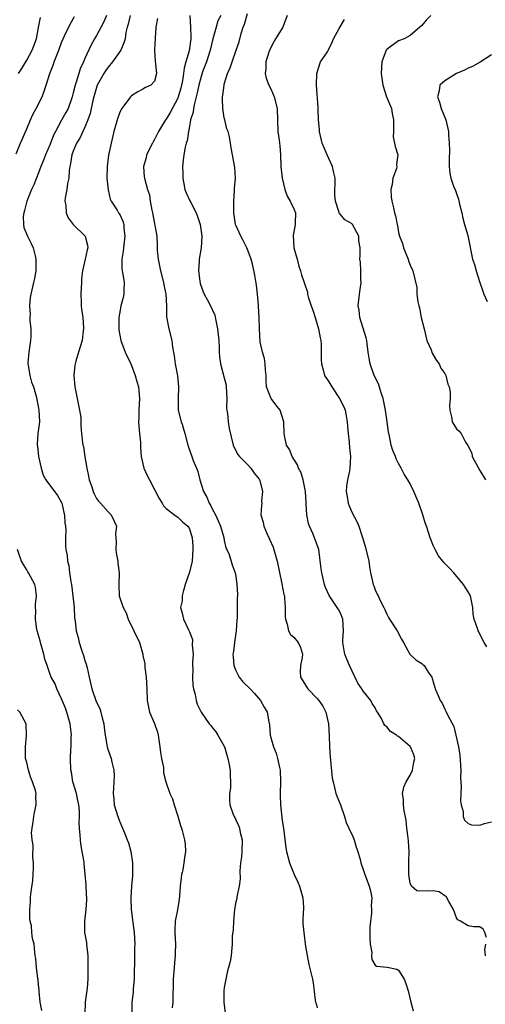
# Model space of a CAD drawing. Units: inches. Extents: x 2592000 to 2595000, y 1524000 to 1527000.
# Drawn here: x 2592958 to 2593038, y 1524489 to 1524658 of the extents above; entities that cross this region are included whole.
import ezdxf

# ---------------------------------------------------------------- set-up
doc = ezdxf.new("R2010")
doc.units = ezdxf.units.IN
doc.header["$MEASUREMENT"] = 0
doc.layers.add('LD25921524_2ft', color=122, linetype='Continuous')

msp = doc.modelspace()

# ---------------------------------------------------------------- linework, layer by layer
at = {"layer": 'LD25921524_2ft'}
for points, elevation in [([(2592957.18, 1524635.18), (2592957.91, 1524637), (2592959, 1524639.49), (2592959.62, 1524641), (2592960.06, 1524641.94), (2592960.62, 1524643), (2592961.62, 1524645), (2592962.01, 1524645.99), (2592962.35, 1524647), (2592962.99, 1524648.99), (2592963.55, 1524650.45), (2592963.73, 1524651), (2592964.15, 1524652.15), (2592964.49, 1524653), (2592965, 1524654.37), (2592965.25, 1524655), (2592965.51, 1524655.51), (2592966.47, 1524657.53), (2592967.2, 1524658.8)], 7880), ([(2592957.59, 1524649), (2592958.14, 1524649.86), (2592959, 1524651.31), (2592959.92, 1524653), (2592960.22, 1524653.78), (2592960.65, 1524655), (2592961, 1524656.93), (2592961.35, 1524658.65)], 7882), ([(2592972.71, 1524659), (2592972.18, 1524657.82), (2592971, 1524655.58), (2592970.66, 1524655), (2592970.07, 1524653.93), (2592969, 1524651.61), (2592968.74, 1524651), (2592968.19, 1524649.81), (2592967.94, 1524649), (2592967.5, 1524647.5), (2592967.32, 1524647), (2592967, 1524645.67), (2592966.82, 1524645), (2592966.1, 1524643), (2592965.73, 1524642.27), (2592965, 1524640.98), (2592963.92, 1524639), (2592963.62, 1524638.38), (2592963, 1524636.85), (2592962.2, 1524635), (2592961.9, 1524634.1), (2592961.42, 1524633), (2592961, 1524631.87), (2592960.19, 1524629.81), (2592959.82, 1524629), (2592958.98, 1524627), (2592958.61, 1524625.39), (2592958.48, 1524625), (2592958.38, 1524624.38), (2592958.42, 1524623), (2592958.47, 1524622.47), (2592959.1, 1524621), (2592959.74, 1524619.74), (2592960.08, 1524619), (2592960.41, 1524617.59), (2592960.57, 1524617), (2592960.54, 1524616.54), (2592960.54, 1524615), (2592960.33, 1524613.67), (2592960.16, 1524613), (2592959.71, 1524611), (2592959.6, 1524610.4), (2592959.46, 1524609), (2592959.56, 1524607.56), (2592959.54, 1524607), (2592959.54, 1524606.46), (2592959.7, 1524605), (2592959.7, 1524603.7), (2592959.64, 1524603), (2592959.35, 1524601), (2592959.19, 1524599.19), (2592959.19, 1524599), (2592959.25, 1524598.75), (2592959.53, 1524597), (2592959.81, 1524595.81), (2592960.16, 1524595), (2592960.6, 1524593.4), (2592961, 1524591.37), (2592961.06, 1524591), (2592961.16, 1524589), (2592960.92, 1524587), (2592960.77, 1524585.23), (2592960.79, 1524585), (2592960.83, 1524584.83), (2592961.03, 1524583), (2592961.47, 1524581), (2592961.81, 1524579.81), (2592962.26, 1524579), (2592964.29, 1524576.29), (2592965, 1524575.08), (2592965.03, 1524575), (2592965.4, 1524573.4), (2592965.51, 1524573), (2592965.56, 1524571.56), (2592965.65, 1524571), (2592965.71, 1524570.29), (2592965.64, 1524569), (2592965.67, 1524567.67), (2592965.73, 1524567), (2592965.95, 1524565.95), (2592966, 1524565), (2592966.25, 1524564.25), (2592966.35, 1524563), (2592966.57, 1524561.43), (2592966.67, 1524561), (2592966.95, 1524559), (2592967.14, 1524557), (2592967.23, 1524555.23), (2592967.32, 1524554.68), (2592967.49, 1524553), (2592967.82, 1524551.82), (2592968, 1524551), (2592968.46, 1524549.54), (2592968.77, 1524548.77), (2592969, 1524547.89), (2592969.24, 1524547.24), (2592969.37, 1524546.63), (2592969.76, 1524545), (2592970.18, 1524543), (2592970.86, 1524541), (2592971, 1524540.68), (2592971.59, 1524539.59), (2592971.75, 1524539), (2592971.98, 1524538.02), (2592972.27, 1524537), (2592972.33, 1524536.33), (2592972.52, 1524535), (2592972.85, 1524533), (2592973, 1524532.46), (2592973.51, 1524531), (2592973.65, 1524530.35), (2592974, 1524529), (2592974.03, 1524528.03), (2592973.95, 1524525.95), (2592973.85, 1524525), (2592973.97, 1524523.97), (2592974.05, 1524523), (2592974.66, 1524521), (2592975, 1524520.09), (2592975.5, 1524519), (2592975.81, 1524518.19), (2592976.31, 1524517), (2592976.5, 1524516.5), (2592976.92, 1524515), (2592977.22, 1524513), (2592977.2, 1524510.8), (2592977.02, 1524509), (2592976.89, 1524507), (2592976.95, 1524505), (2592977.22, 1524503.22), (2592977.25, 1524502.75), (2592977.51, 1524501), (2592977.6, 1524499), (2592977.57, 1524498.43), (2592977.53, 1524497), (2592977.52, 1524495.52), (2592977.47, 1524494.53), (2592977.47, 1524493), (2592977.32, 1524491.32), (2592977.29, 1524490.71), (2592977.07, 1524489), (2592977.1, 1524486.9)], 7878), ([(2592976.77, 1524659), (2592976.48, 1524657.52), (2592976.31, 1524657), (2592976.07, 1524656.07), (2592975.92, 1524655), (2592975.73, 1524654.27), (2592975.19, 1524653), (2592973.78, 1524651), (2592973, 1524650.1), (2592972.54, 1524649.46), (2592972.26, 1524649), (2592971.14, 1524647), (2592971, 1524646.62), (2592970.52, 1524645), (2592970.37, 1524644.37), (2592969.89, 1524642.11), (2592969.5, 1524641), (2592969, 1524639.77), (2592968.12, 1524637.88), (2592967.58, 1524637), (2592967, 1524635.64), (2592966.75, 1524635), (2592966.51, 1524633.48), (2592966.4, 1524633), (2592966.3, 1524632.3), (2592966.24, 1524631), (2592966.03, 1524630.03), (2592965.92, 1524629), (2592965.61, 1524627.61), (2592965.55, 1524627), (2592965.7, 1524626.3), (2592965.78, 1524625), (2592966.14, 1524624.14), (2592967.01, 1524623.01), (2592969.05, 1524621), (2592969.45, 1524619.45), (2592969.52, 1524619), (2592969.37, 1524618.63), (2592969.06, 1524617), (2592968.57, 1524615), (2592968.39, 1524613.61), (2592968.42, 1524613), (2592968.32, 1524611), (2592968.38, 1524609.62), (2592968.38, 1524609), (2592968.41, 1524608.41), (2592968.62, 1524607), (2592968.78, 1524605.22), (2592968.78, 1524605), (2592968.73, 1524604.73), (2592968.56, 1524603), (2592967.91, 1524601), (2592967.47, 1524599.47), (2592967.3, 1524599), (2592967.25, 1524598.75), (2592967.09, 1524597), (2592967.25, 1524595), (2592967.68, 1524593), (2592967.89, 1524591.89), (2592968.1, 1524591), (2592968.28, 1524589.72), (2592968.31, 1524589), (2592968.31, 1524588.31), (2592968.42, 1524587), (2592968.6, 1524585.4), (2592968.67, 1524585), (2592968.75, 1524584.75), (2592969.02, 1524582.98), (2592969.34, 1524581), (2592969.64, 1524579.64), (2592969.76, 1524579), (2592970.18, 1524577.82), (2592970.44, 1524577), (2592970.59, 1524576.59), (2592971, 1524575.82), (2592971.33, 1524575.33), (2592971.68, 1524575), (2592973, 1524573.49), (2592973.24, 1524573.24), (2592973.52, 1524573), (2592974.42, 1524571), (2592974.3, 1524569.7), (2592974.34, 1524569), (2592974.4, 1524568.4), (2592974.35, 1524567), (2592974.41, 1524566.41), (2592974.67, 1524565), (2592974.65, 1524564.65), (2592974.92, 1524563), (2592974.83, 1524561), (2592974.86, 1524560.86), (2592974.92, 1524559), (2592975.58, 1524557), (2592976.11, 1524556.11), (2592976.43, 1524555), (2592977.44, 1524553), (2592978.41, 1524551), (2592978.97, 1524549), (2592979, 1524548.77), (2592979.31, 1524547.31), (2592979.32, 1524546.68), (2592979.55, 1524545), (2592979.68, 1524543), (2592979.71, 1524541), (2592980.1, 1524539), (2592981, 1524537.01), (2592981.51, 1524535.51), (2592981.62, 1524535), (2592981.82, 1524533.82), (2592981.92, 1524533), (2592982.02, 1524532.02), (2592982.22, 1524531), (2592982.54, 1524529.46), (2592982.55, 1524528.56), (2592982.93, 1524527), (2592983.61, 1524525), (2592984.08, 1524524.08), (2592984.39, 1524523), (2592985, 1524521.07), (2592985.45, 1524519.45), (2592985.62, 1524519), (2592985.73, 1524518.6), (2592986.16, 1524517), (2592986.25, 1524516.25), (2592986.32, 1524515), (2592986.13, 1524513.87), (2592986.05, 1524513), (2592985.85, 1524511.85), (2592985.73, 1524511.34), (2592985.65, 1524511), (2592985.56, 1524510.44), (2592985.43, 1524509), (2592985.32, 1524507.32), (2592985.26, 1524506.74), (2592984.94, 1524504.94), (2592984.56, 1524503), (2592984.5, 1524501.5), (2592984.49, 1524501), (2592984.59, 1524499), (2592984.55, 1524497.44), (2592984.53, 1524497), (2592984.48, 1524496.48), (2592984.35, 1524495), (2592984.23, 1524493), (2592984.23, 1524492.23), (2592984.14, 1524489.86), (2592984.13, 1524489), (2592984.05, 1524488.05)], 7876), ([(2592981.52, 1524658.48), (2592981.21, 1524657), (2592981.08, 1524655.08), (2592980.97, 1524653.03), (2592980.96, 1524652.96), (2592981.11, 1524651.11), (2592981.36, 1524649), (2592981, 1524647.71), (2592980.38, 1524647), (2592979.41, 1524646.59), (2592979, 1524646.32), (2592978.14, 1524645.86), (2592977, 1524645.18), (2592976.83, 1524645), (2592975.37, 1524643), (2592975, 1524642.34), (2592974.56, 1524641), (2592974.38, 1524640.38), (2592974, 1524639), (2592973.52, 1524637), (2592973.09, 1524634.91), (2592972.83, 1524633), (2592972.8, 1524631), (2592972.99, 1524628.99), (2592973.36, 1524627.36), (2592973.53, 1524627), (2592974.54, 1524625.46), (2592974.81, 1524625), (2592974.89, 1524624.89), (2592975, 1524624.7), (2592975.55, 1524623.55), (2592975.72, 1524623), (2592975.73, 1524622.28), (2592975.9, 1524621), (2592975.65, 1524619), (2592975.62, 1524618.38), (2592975.35, 1524617), (2592975.36, 1524615.36), (2592975.54, 1524614.46), (2592975.77, 1524613), (2592975.72, 1524611.72), (2592975.71, 1524611), (2592975.58, 1524610.42), (2592975.21, 1524609), (2592975, 1524607.89), (2592974.85, 1524607), (2592974.85, 1524605), (2592974.86, 1524604.86), (2592975.18, 1524603), (2592975.94, 1524601), (2592976.89, 1524599), (2592977, 1524598.73), (2592977.65, 1524597), (2592977.94, 1524595.94), (2592978.22, 1524595), (2592978.43, 1524593), (2592978.31, 1524591), (2592978.29, 1524589.71), (2592978.25, 1524589), (2592978.28, 1524588.28), (2592978.42, 1524587), (2592978.56, 1524585.44), (2592978.58, 1524585), (2592978.57, 1524584.57), (2592978.67, 1524583), (2592979.15, 1524581), (2592979.73, 1524579.73), (2592980.14, 1524579), (2592981, 1524577.36), (2592981.77, 1524575.77), (2592982.28, 1524575), (2592982.55, 1524574.55), (2592983, 1524574.09), (2592984.72, 1524572.72), (2592985, 1524572.6), (2592985.73, 1524571.84), (2592985.79, 1524571.79), (2592986.72, 1524571), (2592987, 1524570.58), (2592987.47, 1524569), (2592987.6, 1524567.6), (2592987.61, 1524567), (2592987.45, 1524565), (2592987, 1524563.09), (2592986.28, 1524561), (2592985.97, 1524559.97), (2592985.76, 1524559), (2592985.75, 1524558.25), (2592985.73, 1524558.14), (2592985.49, 1524557), (2592985.73, 1524556.05), (2592985.99, 1524555), (2592986.84, 1524553.16), (2592986.96, 1524552.96), (2592987, 1524552.8), (2592987.52, 1524551.52), (2592987.5, 1524550.5), (2592987.64, 1524549), (2592987.55, 1524547.55), (2592987.56, 1524547), (2592987.61, 1524546.39), (2592987.51, 1524545), (2592987.61, 1524543.61), (2592987.71, 1524543), (2592987.98, 1524542.02), (2592988.19, 1524541), (2592988.36, 1524540.36), (2592989, 1524538.98), (2592990.42, 1524537), (2592990.67, 1524536.67), (2592991, 1524536.29), (2592991.57, 1524535.57), (2592991.91, 1524535), (2592993.02, 1524533), (2592993.61, 1524531), (2592993.78, 1524530.22), (2592993.99, 1524529), (2592994.01, 1524528.01), (2592994.1, 1524527), (2592994.05, 1524525.95), (2592993.92, 1524525), (2592993.92, 1524523.92), (2592993.95, 1524523), (2592994.47, 1524521.53), (2592994.7, 1524521), (2592994.82, 1524520.82), (2592995, 1524520.41), (2592995.48, 1524519.48), (2592995.61, 1524519), (2592995.75, 1524518.25), (2592996.08, 1524517), (2592996.03, 1524515), (2592995.96, 1524514.04), (2592995.78, 1524513), (2592995.66, 1524511.66), (2592995.72, 1524510.28), (2592995.56, 1524509), (2592995.16, 1524507.16), (2592995.14, 1524506.86), (2592995, 1524506.3), (2592994.74, 1524505), (2592994.57, 1524503), (2592994.51, 1524501.49), (2592994.38, 1524500.38), (2592994.36, 1524499), (2592994.26, 1524497.74), (2592994.18, 1524497), (2592994.01, 1524496.01), (2592993.76, 1524495), (2592993.56, 1524494.44), (2592993.25, 1524493), (2592993, 1524491.55), (2592992.92, 1524491), (2592992.9, 1524489), (2592993.13, 1524487.13)], 7874), ([(2592987.07, 1524659), (2592987.21, 1524657), (2592987.25, 1524655.25), (2592987.23, 1524655), (2592986.93, 1524652.93), (2592986.4, 1524651), (2592986.07, 1524649.93), (2592985.99, 1524649), (2592985.79, 1524647.79), (2592985.73, 1524647.52), (2592985.5, 1524646.5), (2592985.09, 1524645), (2592985, 1524644.77), (2592983.71, 1524642.29), (2592983, 1524641.16), (2592982.92, 1524641.08), (2592982.87, 1524641), (2592981.68, 1524639), (2592981, 1524637.62), (2592980.76, 1524637.24), (2592980.63, 1524637), (2592979.62, 1524635), (2592979.53, 1524634.47), (2592979.12, 1524633), (2592979.21, 1524631.21), (2592979.24, 1524631), (2592979.77, 1524629), (2592980.1, 1524628.1), (2592980.26, 1524627), (2592980.51, 1524625.49), (2592980.64, 1524625), (2592981.37, 1524621), (2592981.46, 1524619.46), (2592981.44, 1524618.56), (2592981.6, 1524617), (2592981.87, 1524615.87), (2592982, 1524615), (2592982.53, 1524613), (2592982.6, 1524612.6), (2592982.95, 1524611), (2592983.05, 1524609), (2592983.08, 1524607.08), (2592983.46, 1524605), (2592983.95, 1524603), (2592984.11, 1524601.89), (2592984.38, 1524600.38), (2592984.57, 1524599), (2592984.93, 1524596.93), (2592985.11, 1524595), (2592985.05, 1524593), (2592985.08, 1524591), (2592985.6, 1524589), (2592985.73, 1524588.6), (2592985.95, 1524587.95), (2592986.22, 1524587), (2592986.72, 1524585), (2592986.79, 1524584.79), (2592987.41, 1524583), (2592987.66, 1524582.34), (2592988.23, 1524581), (2592988.44, 1524580.44), (2592988.81, 1524579), (2592989.45, 1524577), (2592990.01, 1524576.01), (2592990.41, 1524575), (2592990.64, 1524574.64), (2592991, 1524573.89), (2592991.49, 1524573), (2592991.96, 1524571.96), (2592992.37, 1524571), (2592992.9, 1524569.1), (2592993, 1524568.55), (2592993.29, 1524567.29), (2592993.46, 1524567), (2592993.84, 1524566.16), (2592994.37, 1524564.37), (2592994.9, 1524563), (2592995, 1524562.43), (2592995.19, 1524561), (2592995.27, 1524559.27), (2592995.27, 1524559), (2592995.24, 1524558.76), (2592995.25, 1524557), (2592995.24, 1524555.24), (2592995.17, 1524554.83), (2592995.03, 1524553), (2592994.74, 1524551), (2592994.57, 1524549.43), (2592994.49, 1524549), (2592994.52, 1524548.52), (2592994.67, 1524547), (2592995, 1524546.14), (2592995.57, 1524545), (2592996.2, 1524544.2), (2592997.44, 1524543), (2592998.19, 1524542.19), (2592999.22, 1524541), (2592999.87, 1524539.87), (2593000.39, 1524539), (2593000.67, 1524537.33), (2593000.79, 1524536.79), (2593000.9, 1524535), (2593001.48, 1524533), (2593001.94, 1524531.94), (2593002.19, 1524531), (2593002.52, 1524529.48), (2593002.65, 1524529), (2593002.71, 1524527), (2593002.62, 1524525), (2593002.62, 1524524.62), (2593002.68, 1524523), (2593003, 1524520.34), (2593003.22, 1524519), (2593003.62, 1524515.62), (2593003.71, 1524515), (2593004.22, 1524513), (2593004.46, 1524512.46), (2593005.05, 1524511), (2593005.69, 1524509.69), (2593005.96, 1524509), (2593006.52, 1524507), (2593006.62, 1524505.38), (2593006.62, 1524505), (2593006.58, 1524504.58), (2593006.54, 1524503), (2593006.56, 1524502.56), (2593006.68, 1524501), (2593007, 1524498.61), (2593007.54, 1524495.54), (2593008.2, 1524493), (2593008.34, 1524492.34), (2593008.65, 1524489.35), (2593008.72, 1524489), (2593008.8, 1524488.8), (2593009, 1524488.05)], 7872), ([(2592992.42, 1524659), (2592991.92, 1524658.08), (2592991.59, 1524657), (2592991.03, 1524654.97), (2592990.6, 1524653), (2592989.96, 1524651), (2592989.27, 1524649.27), (2592989, 1524648.49), (2592988.6, 1524647), (2592988.35, 1524645.65), (2592988.18, 1524645), (2592987.86, 1524643.86), (2592987.72, 1524643), (2592987.66, 1524642.34), (2592987.2, 1524641), (2592987, 1524639.87), (2592986.82, 1524639), (2592986.62, 1524637.38), (2592986.47, 1524637), (2592986.29, 1524636.29), (2592986.05, 1524635), (2592985.9, 1524634.1), (2592985.8, 1524633), (2592985.86, 1524631.86), (2592985.84, 1524631), (2592986.23, 1524629), (2592986.43, 1524628.43), (2592987.09, 1524627.09), (2592987.24, 1524626.76), (2592988.15, 1524625), (2592988.39, 1524624.39), (2592988.85, 1524623), (2592989.15, 1524621), (2592989.04, 1524618.96), (2592988.68, 1524617), (2592988.67, 1524616.67), (2592988.55, 1524615), (2592988.79, 1524613.21), (2592988.85, 1524612.85), (2592989.38, 1524611.38), (2592989.55, 1524611), (2592990.04, 1524610.05), (2592990.76, 1524608.76), (2592991, 1524608.24), (2592991.37, 1524607.37), (2592991.53, 1524606.47), (2592991.85, 1524605), (2592992.05, 1524603), (2592992.13, 1524601.87), (2592992.14, 1524601), (2592992.2, 1524600.2), (2592992.36, 1524599), (2592993, 1524596.6), (2592993.31, 1524595.31), (2592993.35, 1524595), (2592993.43, 1524593), (2592993.37, 1524591.37), (2592993.42, 1524591), (2592993.54, 1524590.46), (2592993.65, 1524589), (2592993.84, 1524587.84), (2592994.54, 1524585), (2592994.67, 1524584.67), (2592995.36, 1524583.36), (2592995.6, 1524583), (2592997, 1524581.63), (2592997.57, 1524581), (2592998.14, 1524580.14), (2592999, 1524579.11), (2592999.07, 1524579), (2592999.11, 1524578.89), (2592999.57, 1524577), (2592999.4, 1524575.4), (2592999.45, 1524575), (2592999.41, 1524574.59), (2592999.32, 1524573), (2592999.71, 1524571.71), (2592999.79, 1524571), (2593000.38, 1524569.62), (2593000.79, 1524568.79), (2593001.41, 1524567.41), (2593001.56, 1524567), (2593001.77, 1524566.23), (2593002.14, 1524565), (2593002.93, 1524561.07), (2593003.28, 1524559.28), (2593003.35, 1524559), (2593003.39, 1524558.61), (2593003.51, 1524557), (2593003.49, 1524555.49), (2593003.53, 1524555), (2593003.84, 1524554.16), (2593004.07, 1524553), (2593004.39, 1524552.39), (2593005, 1524551.89), (2593005.72, 1524551), (2593006.13, 1524550.13), (2593006.48, 1524549), (2593006.41, 1524548.41), (2593006.12, 1524547), (2593006.09, 1524545.91), (2593006.11, 1524545), (2593007.38, 1524543), (2593009, 1524541.32), (2593009.28, 1524541), (2593009.99, 1524539.99), (2593010.49, 1524539), (2593010.94, 1524537), (2593011.04, 1524534.96), (2593011.1, 1524533), (2593011.23, 1524531.23), (2593011.3, 1524530.7), (2593011.61, 1524527.61), (2593011.73, 1524527), (2593012.01, 1524525.98), (2593012.24, 1524525), (2593012.42, 1524524.42), (2593013, 1524523), (2593013.7, 1524521), (2593013.98, 1524519.98), (2593014.48, 1524519), (2593014.6, 1524518.6), (2593015, 1524517.86), (2593015.35, 1524517), (2593015.71, 1524515.71), (2593015.99, 1524515), (2593016.39, 1524513.61), (2593016.53, 1524513), (2593017, 1524511.7), (2593017.17, 1524511.17), (2593017.96, 1524509), (2593018.2, 1524508.2), (2593018.41, 1524507), (2593018.32, 1524505.68), (2593018.38, 1524505), (2593018.36, 1524504.36), (2593018.16, 1524503), (2593018.08, 1524501.92), (2593018.08, 1524500.08), (2593018.14, 1524499), (2593018.39, 1524497.61), (2593018.37, 1524497), (2593018.39, 1524496.39), (2593019, 1524495.41), (2593019.23, 1524495.23), (2593021.03, 1524495.03), (2593022.72, 1524494.72), (2593023, 1524494.53), (2593024, 1524493), (2593024.27, 1524492.27), (2593024.67, 1524491), (2593025.15, 1524489), (2593025.54, 1524487.54)], 7870), ([(2593038.14, 1524500.14), (2593037.9, 1524501), (2593037.61, 1524501.61), (2593037, 1524501.98), (2593035.97, 1524502.03), (2593035, 1524502.16), (2593033.67, 1524503), (2593033.23, 1524503.23), (2593033, 1524503.54), (2593032.45, 1524505), (2593031.66, 1524506.34), (2593031.21, 1524507.21), (2593031, 1524507.36), (2593030.01, 1524508.01), (2593029, 1524508.19), (2593028.14, 1524508.14), (2593026.18, 1524508.18), (2593025.24, 1524509), (2593025, 1524509.52), (2593024.77, 1524511), (2593024.79, 1524512.79), (2593024.77, 1524513.23), (2593024.83, 1524515), (2593024.75, 1524516.75), (2593024.65, 1524517.35), (2593024.47, 1524519), (2593024.35, 1524520.35), (2593024, 1524522), (2593023.89, 1524523), (2593023.87, 1524523.87), (2593023.71, 1524525), (2593023.94, 1524526.06), (2593024.3, 1524527), (2593025, 1524528.13), (2593025.42, 1524529), (2593025.64, 1524530.36), (2593025.82, 1524531), (2593025.65, 1524531.65), (2593025.07, 1524533), (2593025, 1524533.09), (2593023, 1524534.77), (2593022.86, 1524534.86), (2593022.68, 1524535), (2593021.64, 1524535.64), (2593021, 1524536.45), (2593020.68, 1524536.68), (2593020.5, 1524537), (2593020.09, 1524537.91), (2593019.41, 1524539), (2593019.22, 1524539.22), (2593019, 1524539.71), (2593018.5, 1524540.5), (2593018.26, 1524541), (2593017, 1524542.52), (2593016.7, 1524543), (2593016, 1524544), (2593015, 1524546.05), (2593014.57, 1524547), (2593014.1, 1524548.1), (2593013.76, 1524549), (2593013.63, 1524549.63), (2593013.43, 1524551), (2593013.42, 1524551.42), (2593013.53, 1524553), (2593013.4, 1524555), (2593013, 1524556.01), (2593012.66, 1524556.66), (2593012.46, 1524557), (2593011.07, 1524559.07), (2593010.46, 1524560.46), (2593010.28, 1524561), (2593009.78, 1524563), (2593009.7, 1524563.7), (2593009.26, 1524567), (2593008.56, 1524569), (2593008.23, 1524569.77), (2593007.68, 1524571), (2593007.51, 1524571.51), (2593007.21, 1524573), (2593007.12, 1524574.88), (2593007.1, 1524575.1), (2593006.98, 1524577), (2593006.61, 1524579), (2593006.24, 1524580.24), (2593005.81, 1524581), (2593005.61, 1524581.61), (2593004.69, 1524583), (2593004.22, 1524584.22), (2593003.7, 1524585), (2593003.37, 1524586.63), (2593003.32, 1524587), (2593003.28, 1524589), (2593002.65, 1524591), (2593001.91, 1524591.91), (2593001.07, 1524593), (2593001, 1524593.13), (2593000.29, 1524595), (2593000.19, 1524596.19), (2593000.21, 1524597), (2593000.11, 1524597.89), (2593000.05, 1524599), (2592999.93, 1524599.93), (2592999.59, 1524601), (2592999.2, 1524602.8), (2592999.05, 1524605), (2592999.02, 1524606.98), (2592998.9, 1524608.9), (2592998.91, 1524609.09), (2592998.71, 1524611), (2592998.53, 1524612.53), (2592998.28, 1524614.28), (2592997.92, 1524615.92), (2592997.63, 1524617), (2592997, 1524618.66), (2592996.87, 1524619), (2592996.26, 1524620.26), (2592995.86, 1524621), (2592995, 1524622.86), (2592994.95, 1524623), (2592994.65, 1524625), (2592994.63, 1524625.37), (2592994.63, 1524627), (2592994.78, 1524628.78), (2592994.78, 1524629.22), (2592994.91, 1524631), (2592994.8, 1524632.8), (2592994.43, 1524635), (2592994.21, 1524636.21), (2592994.1, 1524637), (2592993.89, 1524638.11), (2592993.65, 1524639), (2592993.47, 1524639.47), (2592993.08, 1524641), (2592993, 1524641.36), (2592992.73, 1524643), (2592992.67, 1524644.67), (2592992.7, 1524645), (2592992.75, 1524645.25), (2592992.96, 1524647), (2592993, 1524647.14), (2592993.58, 1524649), (2592994.02, 1524649.98), (2592994.34, 1524651), (2592995.06, 1524653), (2592995.54, 1524654.46), (2592995.91, 1524655.91), (2592996.27, 1524657), (2592996.49, 1524657.51), (2592997, 1524659.36)], 7868), ([(2593003.83, 1524659), (2593003.07, 1524657), (2593001.84, 1524655), (2593001.53, 1524654.47), (2593000.84, 1524653.16), (2593000.67, 1524652.67), (2593000.15, 1524651), (2593000.18, 1524649.82), (2593000.06, 1524649), (2593000.2, 1524648.2), (2593000.69, 1524647), (2593001, 1524646.35), (2593001.6, 1524645), (2593002.1, 1524643), (2593002.25, 1524639), (2593002.46, 1524637.54), (2593002.53, 1524637), (2593002.55, 1524636.55), (2593002.7, 1524635), (2593002.76, 1524633), (2593002.95, 1524631), (2593003.43, 1524629), (2593003.86, 1524627.86), (2593004.33, 1524627), (2593005, 1524625.68), (2593005.25, 1524625), (2593005.24, 1524623.24), (2593005.21, 1524623), (2593005, 1524621.75), (2593004.86, 1524621.14), (2593005, 1524619), (2593005.57, 1524617), (2593005.84, 1524615.84), (2593006.15, 1524615), (2593006.33, 1524614.33), (2593006.74, 1524613), (2593006.82, 1524612.82), (2593007.31, 1524611.31), (2593007.36, 1524611), (2593007.47, 1524610.53), (2593007.96, 1524609), (2593008.23, 1524608.23), (2593008.63, 1524607), (2593009.25, 1524605), (2593009.49, 1524603.49), (2593009.61, 1524603), (2593009.68, 1524602.32), (2593009.67, 1524599.67), (2593009.73, 1524599), (2593010.04, 1524597.96), (2593010.29, 1524597), (2593011, 1524595.88), (2593011.5, 1524595), (2593012.85, 1524593), (2593013.59, 1524591.59), (2593013.82, 1524591), (2593014.01, 1524590.01), (2593014.18, 1524589), (2593014.21, 1524588.21), (2593014.32, 1524587), (2593014.51, 1524585.49), (2593014.54, 1524584.54), (2593014.73, 1524583), (2593014.64, 1524581), (2593014.57, 1524580.57), (2593014.22, 1524579), (2593014.07, 1524577.93), (2593014.01, 1524577), (2593014.14, 1524576.14), (2593014.33, 1524575), (2593014.51, 1524574.51), (2593015, 1524573.35), (2593015.85, 1524571.85), (2593016.18, 1524571), (2593016.75, 1524569.25), (2593016.89, 1524568.89), (2593017.35, 1524567.35), (2593017.87, 1524565), (2593018, 1524564), (2593018.19, 1524563), (2593018.66, 1524561), (2593018.77, 1524560.77), (2593019, 1524560.04), (2593019.34, 1524559.34), (2593019.53, 1524559), (2593019.92, 1524558.08), (2593020.47, 1524557), (2593020.66, 1524556.66), (2593021, 1524555.85), (2593021.3, 1524555.3), (2593021.43, 1524555), (2593022.75, 1524553), (2593023.54, 1524551.54), (2593023.86, 1524551), (2593024.96, 1524548.96), (2593025.98, 1524547.98), (2593027, 1524547.36), (2593027.19, 1524547.19), (2593027.43, 1524547), (2593028.12, 1524545.88), (2593028.72, 1524545), (2593028.81, 1524544.81), (2593029, 1524544.19), (2593029.24, 1524543.24), (2593029.31, 1524543), (2593029.84, 1524541.84), (2593030.19, 1524541), (2593030.53, 1524540.53), (2593031, 1524539.52), (2593031.17, 1524539.17), (2593031.45, 1524538.55), (2593032.51, 1524536.51), (2593032.9, 1524535), (2593033.35, 1524533), (2593033.58, 1524531.58), (2593033.72, 1524529), (2593033.7, 1524527.7), (2593033.8, 1524526.2), (2593033.74, 1524525), (2593033.69, 1524523.69), (2593033.8, 1524523), (2593034.13, 1524521.87), (2593034.17, 1524521), (2593034.36, 1524520.36), (2593035, 1524519.78), (2593035.56, 1524519.56), (2593037, 1524519.54), (2593037.8, 1524519.8), (2593039, 1524520.09)], 7866), ([(2593038.24, 1524550.24), (2593037.73, 1524551), (2593037.5, 1524551.5), (2593036.84, 1524552.84), (2593036.73, 1524553), (2593036.63, 1524553.37), (2593036.04, 1524555), (2593035.87, 1524555.87), (2593035.81, 1524557), (2593035.4, 1524559), (2593035, 1524559.74), (2593034.51, 1524560.51), (2593034.19, 1524561), (2593032.54, 1524563), (2593031.8, 1524563.8), (2593031, 1524564.57), (2593030.79, 1524564.79), (2593030.64, 1524565), (2593029.92, 1524565.92), (2593029.31, 1524567), (2593029, 1524567.69), (2593028.61, 1524568.61), (2593028.46, 1524569), (2593028.23, 1524569.78), (2593027.82, 1524571), (2593027.6, 1524571.6), (2593027.22, 1524573), (2593026.51, 1524575), (2593025.64, 1524577), (2593025, 1524578.32), (2593024.63, 1524579), (2593024, 1524580), (2593023.49, 1524581), (2593023, 1524581.82), (2593022.6, 1524582.6), (2593022.47, 1524583), (2593022.05, 1524584.05), (2593021.76, 1524585), (2593021.44, 1524586.55), (2593021.28, 1524587.28), (2593021.07, 1524589), (2593020.79, 1524591), (2593020.37, 1524593), (2593020, 1524594), (2593019.57, 1524595.57), (2593018.81, 1524597), (2593018.11, 1524599), (2593017.98, 1524599.98), (2593017.8, 1524601), (2593017.59, 1524602.41), (2593017.54, 1524603), (2593017.46, 1524603.46), (2593016.37, 1524607), (2593016.22, 1524608.22), (2593016.08, 1524609), (2593016.29, 1524611), (2593016.55, 1524613), (2593016.51, 1524613.49), (2593016.53, 1524615), (2593016.48, 1524616.48), (2593016.37, 1524617), (2593016.39, 1524617.61), (2593016.38, 1524619), (2593016.19, 1524620.19), (2593016.18, 1524621), (2593015.1, 1524623), (2593015.05, 1524623.05), (2593015, 1524623.11), (2593013.78, 1524623.78), (2593013, 1524624.7), (2593012.84, 1524624.84), (2593012.76, 1524625.23), (2593012.13, 1524627), (2593012.06, 1524628.06), (2593012.05, 1524629), (2593012.08, 1524629.92), (2593012.08, 1524631), (2593011.87, 1524631.88), (2593011.65, 1524633), (2593010.74, 1524635), (2593009.89, 1524637), (2593009.49, 1524638.51), (2593009.38, 1524639), (2593009.38, 1524639.38), (2593009.22, 1524641), (2593009.19, 1524642.81), (2593009.2, 1524643.2), (2593008.9, 1524647), (2593008.97, 1524649.03), (2593009.57, 1524651), (2593010.76, 1524652.76), (2593010.94, 1524653.06), (2593011.57, 1524654.43), (2593011.81, 1524655), (2593012.77, 1524656.77), (2593013.7, 1524658.3)], 7864), ([(2593028.58, 1524659), (2593027.78, 1524658.22), (2593027, 1524657.25), (2593026.67, 1524657), (2593025, 1524655.53), (2593024, 1524655), (2593023, 1524654.64), (2593021.53, 1524653.53), (2593021, 1524653.15), (2593020.89, 1524653), (2593020.11, 1524651), (2593020.03, 1524649), (2593020.33, 1524647), (2593020.92, 1524645), (2593021.78, 1524643), (2593021.89, 1524642.11), (2593022.17, 1524641), (2593022.16, 1524639), (2593022.11, 1524638.11), (2593022.41, 1524636.41), (2593022.89, 1524635), (2593022.67, 1524633.34), (2593022.7, 1524633), (2593022.65, 1524632.65), (2593022.04, 1524631), (2593021.9, 1524629.9), (2593021.71, 1524629), (2593021.75, 1524627.75), (2593021.84, 1524627), (2593022.14, 1524625.86), (2593022.34, 1524625), (2593022.51, 1524624.51), (2593022.77, 1524623), (2593022.82, 1524622.82), (2593023, 1524621.61), (2593023.15, 1524621), (2593023.71, 1524619.71), (2593023.86, 1524619), (2593024.67, 1524617), (2593024.71, 1524616.71), (2593025, 1524615.99), (2593025.5, 1524615), (2593026.14, 1524612.14), (2593026.17, 1524611), (2593026.31, 1524609.69), (2593026.5, 1524609), (2593026.63, 1524608.63), (2593026.92, 1524607), (2593027.4, 1524605), (2593027.91, 1524603), (2593028.61, 1524601.39), (2593028.8, 1524600.8), (2593029, 1524600.52), (2593029.55, 1524599.55), (2593030.01, 1524599), (2593030.27, 1524598.27), (2593031, 1524597.31), (2593031.17, 1524597), (2593031.5, 1524595.5), (2593031.75, 1524595), (2593031.91, 1524594.09), (2593031.91, 1524593), (2593031.8, 1524591.8), (2593031.84, 1524591), (2593032.14, 1524589.86), (2593032.25, 1524589), (2593033, 1524587.81), (2593033.42, 1524587.42), (2593033.78, 1524587), (2593034.53, 1524585.47), (2593034.93, 1524584.93), (2593035, 1524584.78), (2593035.61, 1524583.61), (2593035.71, 1524583), (2593037, 1524580.63), (2593037.97, 1524579)], 7862), ([(2593039, 1524652.22), (2593037.06, 1524650.94), (2593035.76, 1524650.24), (2593035, 1524649.94), (2593034.4, 1524649.6), (2593033, 1524649.01), (2593031, 1524647.76), (2593030.13, 1524647), (2593030.01, 1524646.01), (2593029.71, 1524645), (2593030.06, 1524644.06), (2593030.34, 1524643), (2593031.15, 1524641), (2593031.52, 1524639.52), (2593031.61, 1524639), (2593031.63, 1524638.37), (2593031.75, 1524637), (2593031.77, 1524635.77), (2593031.76, 1524634.24), (2593031.72, 1524633), (2593031.85, 1524631.85), (2593031.99, 1524631), (2593032.56, 1524629.44), (2593032.74, 1524629), (2593032.83, 1524628.83), (2593033, 1524628.31), (2593033.35, 1524627.35), (2593033.53, 1524626.47), (2593033.9, 1524625), (2593034.1, 1524624.1), (2593034.39, 1524623), (2593034.93, 1524621.07), (2593035.77, 1524617), (2593036.12, 1524616.12), (2593036.38, 1524615), (2593037, 1524613), (2593037.53, 1524611.53), (2593037.7, 1524611), (2593038.27, 1524609.73)], 7860), ([(2592969.07, 1524487), (2592969.11, 1524489), (2592969.46, 1524491.46), (2592969.56, 1524493), (2592969.57, 1524494.43), (2592969.59, 1524495), (2592969.56, 1524495.56), (2592969.56, 1524497), (2592969.33, 1524499), (2592969.32, 1524499.32), (2592969.02, 1524501), (2592968.98, 1524503), (2592969.24, 1524505), (2592969.35, 1524506.65), (2592969.24, 1524509), (2592969.24, 1524509.24), (2592969.07, 1524511.07), (2592968.87, 1524512.87), (2592968.85, 1524513.15), (2592968.54, 1524515), (2592968.28, 1524516.28), (2592968.22, 1524517), (2592968.2, 1524517.8), (2592968.08, 1524519), (2592968, 1524520), (2592968.08, 1524521), (2592968.06, 1524521.94), (2592967.94, 1524523), (2592967.79, 1524523.79), (2592967.53, 1524525), (2592966.94, 1524527), (2592966.67, 1524528.67), (2592966.58, 1524529), (2592966.54, 1524531), (2592966.57, 1524532.57), (2592966.62, 1524533), (2592966.63, 1524534.63), (2592966.67, 1524535), (2592966.51, 1524536.51), (2592966.48, 1524537), (2592965.9, 1524539), (2592965.66, 1524539.66), (2592965, 1524541.29), (2592964.18, 1524543), (2592963.86, 1524543.86), (2592963.19, 1524545), (2592963, 1524545.47), (2592962.48, 1524547), (2592962.13, 1524548.13), (2592961.92, 1524549), (2592961.35, 1524551), (2592961.28, 1524551.28), (2592960.81, 1524553), (2592960.75, 1524553.24), (2592960.49, 1524555), (2592960.54, 1524556.54), (2592960.5, 1524557), (2592960.48, 1524557.52), (2592960.66, 1524559), (2592960.5, 1524560.5), (2592960.38, 1524561), (2592959.31, 1524563), (2592959.18, 1524563.18), (2592959, 1524563.48), (2592958.43, 1524564.43), (2592958.11, 1524565), (2592957.8, 1524565.8), (2592957.38, 1524567)], 7880), ([(2592961.61, 1524487.61), (2592961.32, 1524489), (2592961.11, 1524490.89), (2592961.1, 1524491.1), (2592961, 1524492.07), (2592960.93, 1524492.93), (2592960.89, 1524493.11), (2592960.66, 1524495), (2592960.58, 1524496.57), (2592960.45, 1524497), (2592960.36, 1524497.64), (2592960.25, 1524499), (2592959.98, 1524499.98), (2592959.88, 1524501), (2592959.8, 1524502.2), (2592959.6, 1524503), (2592959.51, 1524503.51), (2592959.52, 1524505), (2592959.64, 1524506.36), (2592959.63, 1524507), (2592959.68, 1524507.68), (2592960.02, 1524509.98), (2592960.12, 1524511), (2592960.18, 1524512.18), (2592960.16, 1524513), (2592960.02, 1524513.98), (2592960.09, 1524516.09), (2592959.91, 1524517), (2592959.82, 1524518.18), (2592959.92, 1524519), (2592960.12, 1524520.12), (2592960.19, 1524521), (2592960.31, 1524521.69), (2592960.62, 1524523), (2592960.57, 1524524.57), (2592960.61, 1524525), (2592960.51, 1524525.49), (2592960, 1524527), (2592959.7, 1524527.7), (2592959.29, 1524529), (2592959, 1524530.29), (2592958.79, 1524531), (2592958.75, 1524533), (2592958.95, 1524534.95), (2592958.91, 1524536.91), (2592958.88, 1524537), (2592957.79, 1524539), (2592957.38, 1524539.38)], 7882), ([(2593037.98, 1524497), (2593037.9, 1524498.1), (2593038.04, 1524499)], 7868)]:
    msp.add_lwpolyline(points, dxfattribs=dict(at, elevation=elevation))

doc.saveas('drawing.dxf')
